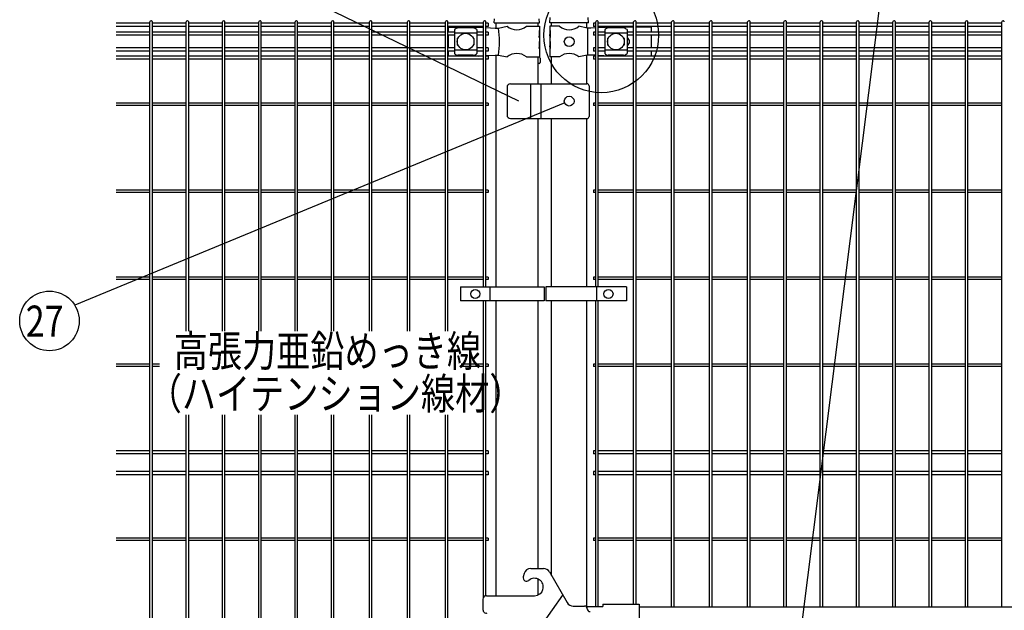
# Model space of a CAD drawing. Units: millimetres. Extents: x 98 to 7340, y 46 to 5280.
# Drawn here: x 123 to 1538, y 2973 to 3822 of the extents above; entities that cross this region are included whole.
import ezdxf

# ---------------------------------------------------------------- set-up
doc = ezdxf.new("R2010")
doc.units = ezdxf.units.MM
doc.header["$LTSCALE"] = 200
doc.layers.add('LOCK_MOJI', color=6, linetype='Continuous', lineweight=25)
for name, color, linetype in [('MOJI', 6, 'Continuous'), ('SJC', 1, 'Continuous'), ('SUNPOU', 4, 'Continuous')]:
    doc.layers.add(name, color=color, linetype=linetype)
doc.styles.add('EXT08', font='ROMANS.shx', dxfattribs={"width": 0.8, "bigfont": 'EXTFONT.shx'})

msp = doc.modelspace()

# ---------------------------------------------------------------- linework, layer by layer
at = {"layer": 'MOJI'}
for p, q in [((738.88605, 3811.44628), (778.88605, 3811.44628)), ((738.88605, 3811.44628), (738.88605, 3804.09628)), ((774.88605, 3810.05105), (752.88605, 3810.05105)), ((778.88605, 3811.44628), (789.40375, 3810.77106)), ((793.00375, 3810.53995), (806.14523, 3809.69628)), ((806.14523, 3809.69628), (810.97634, 3809.92103)), ((810.97634, 3809.92103), (823.41907, 3812.44628)), ((851.35303, 3812.44628), (869.98605, 3812.44628)), ((869.98605, 3812.44628), (869.98605, 3806.44628)), ((898.81907, 3812.44628), (884.98605, 3812.44628)), ((884.98605, 3812.44628), (884.98605, 3806.44628)), ((938.65305, 3809.94628), (926.75303, 3812.44628)), ((943.9054, 3809.69628), (938.65305, 3809.94628)), ((939.01047, 3809.92841), (939.01047, 3770.96415)), ((950.85605, 3810.07942), (943.9054, 3809.69628)), ((975.65305, 3811.44628), (954.45605, 3810.27786)), ((990.97105, 3810.05105), (968.97105, 3810.05105)), ((1005.48605, 3811.44628), (975.65305, 3811.44628)), ((1030.48605, 3811.44628), (1009.08605, 3811.44628)), ((1030.48605, 3811.44628), (1030.48605, 3804.09628)), ((738.88605, 3799.59628), (738.88605, 3781.29628)), ((747.88605, 3807.64375), (747.88605, 3773.24881)), ((779.88605, 3802.69434), (747.88605, 3802.69434)), ((751.88605, 3794.94628), (751.88605, 3785.94628)), ((752.88605, 3795.94628), (753.22069, 3795.94628)), ((774.55141, 3795.94628), (774.88605, 3795.94628)), ((775.88605, 3794.94628), (775.88605, 3785.94628)), ((779.88605, 3807.64375), (779.88605, 3773.24881)), ((869.98605, 3806.44628), (869.3871, 3806.44628)), ((869.3871, 3806.44628), (869.3871, 3796.44628)), ((869.3871, 3796.44628), (869.98605, 3800.44628)), ((869.98605, 3806.44628), (869.98605, 3784.44628)), ((869.98605, 3800.44628), (869.98605, 3790.44628)), ((885.49506, 3806.44628), (884.98605, 3806.44628)), ((884.98605, 3806.44628), (884.98605, 3784.44628)), ((884.98605, 3800.44628), (884.98605, 3790.44628)), ((885.49506, 3796.44628), (884.98605, 3800.44628)), ((885.49506, 3806.44628), (885.49506, 3796.44628)), ((963.97105, 3807.64375), (963.97105, 3773.24881)), ((995.97105, 3802.69434), (963.97105, 3802.69434)), ((967.97105, 3794.94628), (967.97105, 3785.94628)), ((968.97105, 3795.94628), (969.30569, 3795.94628)), ((990.63641, 3795.94628), (990.97105, 3795.94628)), ((991.97105, 3794.94628), (991.97105, 3785.94628)), ((995.97105, 3807.64375), (995.97105, 3773.24881)), ((1030.48605, 3799.59628), (1030.48605, 3781.29628)), ((752.88605, 3784.94628), (753.22069, 3784.94628)), ((774.55141, 3784.94628), (774.88605, 3784.94628)), ((869.98605, 3790.44628), (869.3871, 3790.44628)), ((869.3871, 3790.44628), (869.3871, 3780.44628)), ((869.3871, 3780.44628), (869.98605, 3784.44628)), ((869.98605, 3784.44628), (869.98605, 3768.44628)), ((885.49506, 3790.44628), (884.98605, 3790.44628)), ((884.98605, 3784.44628), (884.98605, 3768.44628)), ((885.49506, 3780.44628), (884.98605, 3784.44628)), ((885.49506, 3790.44628), (885.49506, 3780.44628)), ((968.97105, 3784.94628), (969.30569, 3784.94628)), ((990.63641, 3784.94628), (990.97105, 3784.94628)), ((738.88605, 3776.79628), (738.88605, 3769.69628)), ((779.88605, 3778.19822), (747.88605, 3778.19822)), ((774.88605, 3770.84151), (752.88605, 3770.84151)), ((782.78022, 3769.69628), (789.40375, 3770.1215)), ((793.00375, 3770.35262), (806.14523, 3771.19628)), ((806.14523, 3771.19628), (810.97634, 3770.97153)), ((810.97634, 3770.97153), (823.41907, 3768.44628)), ((851.35303, 3768.44628), (869.98605, 3768.44628)), ((898.81907, 3768.44628), (884.98605, 3768.44628)), ((938.65305, 3770.94628), (926.75303, 3768.44628)), ((943.9054, 3771.19628), (938.65305, 3770.94628)), ((950.85605, 3770.81315), (943.9054, 3771.19628)), ((971.11767, 3769.69628), (954.45605, 3770.61471)), ((995.97105, 3778.19822), (963.97105, 3778.19822)), ((990.97105, 3770.84151), (968.97105, 3770.84151)), ((1030.48605, 3776.79628), (1030.48605, 3769.69628)), ((823.38605, 3724.94628), (823.38605, 3684.94628)), ((828.38605, 3729.94628), (938.38605, 3729.94628)), ((857.38605, 3679.94628), (857.38605, 3729.94628)), ((872.38605, 3679.94628), (872.38605, 3729.94628)), ((941.38605, 3726.94628), (941.38605, 3682.94628)), ((828.38605, 3679.94628), (938.38605, 3679.94628)), ((756.4077, 3437.94626), (876.9077, 3437.94626)), ((756.4077, 3437.94626), (756.4077, 3417.94626)), ((798.87445, 3437.94626), (798.87445, 3417.94626)), ((876.9077, 3437.94626), (876.9077, 3417.94626)), ((879.21877, 3437.94626), (879.21877, 3417.94626)), ((995.14554, 3437.94626), (879.21877, 3437.94626)), ((952.03605, 3437.94626), (952.03605, 3417.94626)), ((995.14554, 3437.94626), (995.14554, 3417.94626)), ((876.9077, 3417.94626), (756.4077, 3417.94626)), ((995.14554, 3417.94626), (879.21877, 3417.94626)), ((857.67051, 3033.44628), (875.83563, 3033.44628)), ((848.01125, 3026.03447), (846.77951, 3021.43754)), ((884.49589, 3028.44628), (909.8993, 2984.44628)), ((788.78605, 2989.36472), (788.78605, 2974.36472)), ((793.78605, 2994.36472), (863.00763, 2994.36472)), ((873.78605, 2952.90194), (903.78605, 2995.03474)), ((918.55955, 2979.44628), (934.78605, 2979.44628)), ((936.72254, 2978.94628), (961.38605, 2978.94628)), ((937.17465, 2978.94628), (937.17465, 2978.6548)), ((938.78605, 2975.44628), (938.78605, 2975.44628)), ((961.38605, 2982.14628), (961.38605, 2978.94628)), ((961.38605, 2982.14628), (1013.38605, 2982.14628)), ((1013.38605, 2982.14628), (1013.38605, 2932.74628)), ((1013.38605, 2978.44628), (1841.38605, 2978.44628))]:
    msp.add_line(p, q, dxfattribs=at)
for centre, radius in [((763.88605, 3790.44628), 12), ((912.78605, 3790.44628), 7), ((979.97105, 3790.44628), 12), ((912.78605, 3704.94628), 7), ((777.64108, 3427.94626), 6.5), ((969.28605, 3427.94626), 6.5)]:
    msp.add_circle(centre, radius, dxfattribs=at)
for centre, radius, start, end in [((753.58558, 3802.20193), 7.88023, 95.09287462, 136.32509169), ((774.18652, 3802.20193), 7.88023, 43.67490831, 84.90712538), ((702.89142, 3790.44628), 109.82539, 349.78603114, 10.21396886), ((837.38605, 3829.45393), 22.00765, 230.60656182, 309.39343818), ((912.78605, 3829.45393), 22.00765, 230.60656182, 309.39343818), ((969.67058, 3802.20193), 7.88023, 95.09287462, 136.32509169), ((990.27152, 3802.20193), 7.88023, 43.67490831, 84.90712538), ((752.88605, 3794.94628), 1, 90, 180), ((774.88605, 3794.94628), 1, 0, 90), ((968.97105, 3794.94628), 1, 90, 180), ((990.97105, 3794.94628), 1, 0, 90), ((993.51105, 3790.44628), 6, 294.20485162, 65.79514838), ((752.88605, 3785.94628), 1, 180, 270), ((774.88605, 3785.94628), 1, 270, 0), ((968.97105, 3785.94628), 1, 180, 270), ((990.97105, 3785.94628), 1, 270, 0), ((753.58558, 3778.69063), 7.88023, 223.67490831, 264.90712538), ((774.18652, 3778.69063), 7.88023, 275.09287462, 316.32509169), ((837.38605, 3751.43863), 22.00765, 50.60656182, 129.39343818), ((912.78605, 3751.43863), 22.00765, 50.60656182, 129.39343818), ((969.67058, 3778.69063), 7.88023, 223.67490831, 264.90712538), ((990.27152, 3778.69063), 7.88023, 275.09287462, 316.32509169), ((828.38605, 3724.94628), 5, 90, 180), ((938.38605, 3726.94628), 3, 0, 90), ((828.38605, 3684.94628), 5, 180, 270), ((938.38605, 3682.94628), 3, 270, 0), ((857.67051, 3023.44628), 10, 90, 165), ((875.83563, 3023.44628), 10, 30, 90), ((851.60914, 3020.14344), 5, 165, 310.64288764), ((863.00763, 3006.86472), 12.5, 270, 130.64288764), ((793.78605, 2989.36472), 5, 90, 180), ((793.78605, 2974.36472), 5, 180, 284.63329028), ((918.55955, 2989.44628), 10, 210, 270), ((934.78605, 2975.44628), 4, 0, 90), ((942.78605, 2975.44628), 4, 180, 270)]:
    msp.add_arc(centre, radius, start, end, dxfattribs=at)
at = {"layer": 'SJC'}
for p, q in [((804.91898, 3817.44628), (805.31761, 3823.42577)), ((869.91898, 3817.44628), (869.52035, 3823.42577)), ((885.13605, 3817.44628), (885.47723, 3825.24099)), ((940.43605, 3817.44628), (940.09487, 3825.24099)), ((309.83375, 3816.89628), (261.22375, 3816.89628)), ((309.83375, 3812.39628), (261.22375, 3812.39628)), ((309.83375, 2052.24628), (309.83375, 3818.64628)), ((313.43375, 2052.24628), (313.43375, 3818.64628)), ((362.04375, 3816.89628), (313.43375, 3816.89628)), ((362.04375, 3812.39628), (313.43375, 3812.39628)), ((362.04375, 3374.31858), (362.04375, 3818.64628)), ((365.64375, 3374.31858), (365.64375, 3818.64628)), ((414.25375, 3816.89628), (365.64375, 3816.89628)), ((414.25375, 3812.39628), (365.64375, 3812.39628)), ((414.25375, 3374.31858), (414.25375, 3818.64628)), ((417.85375, 3374.31858), (417.85375, 3818.64628)), ((466.46375, 3816.89628), (417.85375, 3816.89628)), ((466.46375, 3812.39628), (417.85375, 3812.39628)), ((466.46375, 3374.31858), (466.46375, 3818.64628)), ((470.06375, 3374.31858), (470.06375, 3818.64628)), ((518.67375, 3816.89628), (470.06375, 3816.89628)), ((518.67375, 3812.39628), (470.06375, 3812.39628)), ((518.67375, 3374.31858), (518.67375, 3818.64628)), ((522.27375, 3374.31858), (522.27375, 3818.64628)), ((570.88375, 3816.89628), (522.27375, 3816.89628)), ((570.88375, 3812.39628), (522.27375, 3812.39628)), ((570.88375, 3374.31858), (570.88375, 3818.64628)), ((574.48375, 3374.31858), (574.48375, 3818.64628)), ((625.51375, 3816.89628), (574.48375, 3816.89628)), ((625.51375, 3812.39628), (574.48375, 3812.39628)), ((625.51375, 3374.31858), (625.51375, 3818.64628)), ((629.11375, 3374.31858), (629.11375, 3818.64628)), ((680.14375, 3816.89628), (629.11375, 3816.89628)), ((680.14375, 3812.39628), (629.11375, 3812.39628)), ((680.14375, 3374.31858), (680.14375, 3818.64628)), ((683.74375, 3374.31858), (683.74375, 3818.64628)), ((734.77375, 3816.89628), (683.74375, 3816.89628)), ((734.77375, 3812.39628), (683.74375, 3812.39628)), ((734.77375, 3374.31858), (734.77375, 3818.64628)), ((738.37375, 3374.31858), (738.37375, 3818.64628)), ((789.40375, 3816.89628), (738.37375, 3816.89628)), ((789.40375, 3812.39628), (738.37375, 3812.39628)), ((789.40375, 3437.94626), (789.40375, 3818.64628)), ((793.00375, 3437.94626), (793.00375, 3818.64628)), ((796.20375, 3816.89628), (793.00375, 3816.89628)), ((796.20375, 3812.39628), (793.00375, 3812.39628)), ((796.20375, 3816.89628), (796.20375, 3812.39628)), ((804.91898, 3817.44628), (869.91898, 3817.44628)), ((807.13605, 3817.44628), (807.13605, 3809.74238)), ((867.63605, 3817.44628), (867.63605, 3812.44628)), ((940.43605, 3817.44628), (885.13605, 3817.44628)), ((887.38605, 3812.44628), (887.38605, 3817.44628)), ((938.18605, 3810.04439), (938.18605, 3817.44628)), ((938.18605, 3810.04439), (938.18605, 3817.44628)), ((950.85605, 3816.89628), (947.65605, 3816.89628)), ((947.65605, 3816.89628), (947.65605, 3812.39628)), ((950.85605, 3812.39628), (947.65605, 3812.39628)), ((950.85605, 3437.94626), (950.85605, 3818.64628)), ((954.45605, 3437.94626), (954.45605, 3818.64628)), ((1005.48605, 3816.89628), (954.45605, 3816.89628)), ((1005.48605, 3812.39628), (954.45605, 3812.39628)), ((1005.48605, 2982.14628), (1005.48605, 3818.64628)), ((1009.08605, 2982.14628), (1009.08605, 3818.64628)), ((1060.11605, 3816.89628), (1009.08605, 3816.89628)), ((1060.11605, 3812.39628), (1009.08605, 3812.39628)), ((1060.11605, 2978.44628), (1060.11605, 3818.64628)), ((1063.71605, 2978.44628), (1063.71605, 3818.64628)), ((1114.74605, 3816.89628), (1063.71605, 3816.89628)), ((1114.74605, 3812.39628), (1063.71605, 3812.39628)), ((1114.74605, 2978.44628), (1114.74605, 3818.64628)), ((1118.34605, 2978.44628), (1118.34605, 3818.64628)), ((1169.37605, 3816.89628), (1118.34605, 3816.89628)), ((1169.37605, 3812.39628), (1118.34605, 3812.39628)), ((1169.37605, 2978.44628), (1169.37605, 3818.64628)), ((1172.97605, 2978.44628), (1172.97605, 3818.64628)), ((1221.58605, 3816.89628), (1172.97605, 3816.89628)), ((1221.58605, 3812.39628), (1172.97605, 3812.39628)), ((1221.58605, 2978.44628), (1221.58605, 3818.64628)), ((1225.18605, 2978.44628), (1225.18605, 3818.64628)), ((1273.79605, 3816.89628), (1225.18605, 3816.89628)), ((1273.79605, 3812.39628), (1225.18605, 3812.39628)), ((1273.79605, 2978.44628), (1273.79605, 3818.64628)), ((1277.39605, 2978.44628), (1277.39605, 3818.64628)), ((1326.00605, 3816.89628), (1277.39605, 3816.89628)), ((1326.00605, 3812.39628), (1277.39605, 3812.39628)), ((1326.00605, 2978.44628), (1326.00605, 3818.64628)), ((1329.60605, 2978.44628), (1329.60605, 3818.64628)), ((1378.21605, 3816.89628), (1329.60605, 3816.89628)), ((1378.21605, 3812.39628), (1329.60605, 3812.39628)), ((1378.21605, 2978.44628), (1378.21605, 3818.64628)), ((1381.81605, 2978.44628), (1381.81605, 3818.64628)), ((1430.42605, 3816.89628), (1381.81605, 3816.89628)), ((1430.42605, 3812.39628), (1381.81605, 3812.39628)), ((1430.42605, 2978.44628), (1430.42605, 3818.64628)), ((1434.02605, 2978.44628), (1434.02605, 3818.64628)), ((1482.63605, 3816.89628), (1434.02605, 3816.89628)), ((1482.63605, 3812.39628), (1434.02605, 3812.39628)), ((1482.63605, 2978.44628), (1482.63605, 3818.64628)), ((1486.23605, 2978.44628), (1486.23605, 3818.64628)), ((1534.84605, 3816.89628), (1486.23605, 3816.89628)), ((1534.84605, 3812.39628), (1486.23605, 3812.39628)), ((1534.84605, 2978.44628), (1534.84605, 3818.64628)), ((309.83375, 3804.09628), (261.22375, 3804.09628)), ((309.83375, 3799.59628), (261.22375, 3799.59628)), ((362.04375, 3804.09628), (313.43375, 3804.09628)), ((362.04375, 3799.59628), (313.43375, 3799.59628)), ((414.25375, 3804.09628), (365.64375, 3804.09628)), ((414.25375, 3799.59628), (365.64375, 3799.59628)), ((466.46375, 3804.09628), (417.85375, 3804.09628)), ((466.46375, 3799.59628), (417.85375, 3799.59628)), ((518.67375, 3804.09628), (470.06375, 3804.09628)), ((518.67375, 3799.59628), (470.06375, 3799.59628)), ((570.88375, 3804.09628), (522.27375, 3804.09628)), ((570.88375, 3799.59628), (522.27375, 3799.59628)), ((625.51375, 3804.09628), (574.48375, 3804.09628)), ((625.51375, 3799.59628), (574.48375, 3799.59628)), ((680.14375, 3804.09628), (629.11375, 3804.09628)), ((680.14375, 3799.59628), (629.11375, 3799.59628)), ((734.77375, 3804.09628), (683.74375, 3804.09628)), ((734.77375, 3799.59628), (683.74375, 3799.59628)), ((747.88605, 3804.09628), (738.37375, 3804.09628)), ((747.88605, 3799.59628), (738.37375, 3799.59628)), ((789.40375, 3804.09628), (779.88605, 3804.09628)), ((789.40375, 3799.59628), (779.88605, 3799.59628)), ((796.20375, 3804.09628), (793.00375, 3804.09628)), ((796.20375, 3799.59628), (793.00375, 3799.59628)), ((796.20375, 3804.09628), (796.20375, 3799.59628)), ((950.85605, 3804.09628), (947.65605, 3804.09628)), ((947.65605, 3804.09628), (947.65605, 3799.59628)), ((950.85605, 3799.59628), (947.65605, 3799.59628)), ((963.97105, 3804.09628), (954.45605, 3804.09628)), ((963.97105, 3799.59628), (954.45605, 3799.59628)), ((1005.48605, 3804.09628), (995.97105, 3804.09628)), ((1005.48605, 3799.59628), (995.97105, 3799.59628)), ((1060.11605, 3804.09628), (1009.08605, 3804.09628)), ((1060.11605, 3799.59628), (1009.08605, 3799.59628)), ((1114.74605, 3804.09628), (1063.71605, 3804.09628)), ((1114.74605, 3799.59628), (1063.71605, 3799.59628)), ((1169.37605, 3804.09628), (1118.34605, 3804.09628)), ((1169.37605, 3799.59628), (1118.34605, 3799.59628)), ((1221.58605, 3804.09628), (1172.97605, 3804.09628)), ((1221.58605, 3799.59628), (1172.97605, 3799.59628)), ((1273.79605, 3804.09628), (1225.18605, 3804.09628)), ((1273.79605, 3799.59628), (1225.18605, 3799.59628)), ((1326.00605, 3804.09628), (1277.39605, 3804.09628)), ((1326.00605, 3799.59628), (1277.39605, 3799.59628)), ((1378.21605, 3804.09628), (1329.60605, 3804.09628)), ((1378.21605, 3799.59628), (1329.60605, 3799.59628)), ((1430.42605, 3804.09628), (1381.81605, 3804.09628)), ((1430.42605, 3799.59628), (1381.81605, 3799.59628)), ((1482.63605, 3804.09628), (1434.02605, 3804.09628)), ((1482.63605, 3799.59628), (1434.02605, 3799.59628)), ((1534.84605, 3804.09628), (1486.23605, 3804.09628)), ((1534.84605, 3799.59628), (1486.23605, 3799.59628)), ((309.83375, 3781.29628), (261.22375, 3781.29628)), ((362.04375, 3781.29628), (313.43375, 3781.29628)), ((414.25375, 3781.29628), (365.64375, 3781.29628)), ((466.46375, 3781.29628), (417.85375, 3781.29628)), ((518.67375, 3781.29628), (470.06375, 3781.29628)), ((570.88375, 3781.29628), (522.27375, 3781.29628)), ((625.51375, 3781.29628), (574.48375, 3781.29628)), ((680.14375, 3781.29628), (629.11375, 3781.29628)), ((734.77375, 3781.29628), (683.74375, 3781.29628)), ((747.88605, 3781.29628), (738.37375, 3781.29628)), ((789.40375, 3781.29628), (779.88605, 3781.29628)), ((796.20375, 3781.29628), (793.00375, 3781.29628)), ((796.20375, 3781.29628), (796.20375, 3776.79628)), ((950.85605, 3781.29628), (947.65605, 3781.29628)), ((947.65605, 3781.29628), (947.65605, 3776.79628)), ((963.97105, 3781.29628), (954.45605, 3781.29628)), ((1005.48605, 3781.29628), (995.97105, 3781.29628)), ((1060.11605, 3781.29628), (1009.08605, 3781.29628)), ((1114.74605, 3781.29628), (1063.71605, 3781.29628)), ((1169.37605, 3781.29628), (1118.34605, 3781.29628)), ((1221.58605, 3781.29628), (1172.97605, 3781.29628)), ((1273.79605, 3781.29628), (1225.18605, 3781.29628)), ((1326.00605, 3781.29628), (1277.39605, 3781.29628)), ((1378.21605, 3781.29628), (1329.60605, 3781.29628)), ((1430.42605, 3781.29628), (1381.81605, 3781.29628)), ((1482.63605, 3781.29628), (1434.02605, 3781.29628)), ((1534.84605, 3781.29628), (1486.23605, 3781.29628)), ((309.83375, 3776.79628), (261.22375, 3776.79628)), ((309.83375, 3769.69628), (261.22375, 3769.69628)), ((362.04375, 3776.79628), (313.43375, 3776.79628)), ((362.04375, 3769.69628), (313.43375, 3769.69628)), ((414.25375, 3776.79628), (365.64375, 3776.79628)), ((414.25375, 3769.69628), (365.64375, 3769.69628)), ((466.46375, 3776.79628), (417.85375, 3776.79628)), ((466.46375, 3769.69628), (417.85375, 3769.69628)), ((518.67375, 3776.79628), (470.06375, 3776.79628)), ((518.67375, 3769.69628), (470.06375, 3769.69628)), ((570.88375, 3776.79628), (522.27375, 3776.79628)), ((570.88375, 3769.69628), (522.27375, 3769.69628)), ((625.51375, 3776.79628), (574.48375, 3776.79628)), ((625.51375, 3769.69628), (574.48375, 3769.69628)), ((680.14375, 3776.79628), (629.11375, 3776.79628)), ((680.14375, 3769.69628), (629.11375, 3769.69628)), ((734.77375, 3776.79628), (683.74375, 3776.79628)), ((734.77375, 3769.69628), (683.74375, 3769.69628)), ((747.88605, 3776.79628), (738.37375, 3776.79628)), ((789.40375, 3769.69628), (738.37375, 3769.69628)), ((789.40375, 3776.79628), (779.88605, 3776.79628)), ((796.20375, 3776.79628), (793.00375, 3776.79628)), ((796.20375, 3769.69628), (793.00375, 3769.69628)), ((796.20375, 3769.69628), (796.20375, 3765.19628)), ((807.13605, 3771.15019), (807.13605, 3437.94626)), ((867.63605, 3768.44628), (867.63605, 3729.94628)), ((869.43605, 3767.94628), (867.63605, 3767.94628)), ((870.93605, 3766.44628), (870.93605, 3760.44628)), ((887.38605, 3729.94628), (887.38605, 3768.44628)), ((938.18605, 3729.94628), (938.18605, 3770.84817)), ((950.85605, 3776.79628), (947.65605, 3776.79628)), ((950.85605, 3769.69628), (947.65605, 3769.69628)), ((947.65605, 3769.69628), (947.65605, 3765.19628)), ((963.97105, 3776.79628), (954.45605, 3776.79628)), ((1005.48605, 3769.69628), (954.45605, 3769.69628)), ((1005.48605, 3776.79628), (995.97105, 3776.79628)), ((1060.11605, 3776.79628), (1009.08605, 3776.79628)), ((1060.11605, 3769.69628), (1009.08605, 3769.69628)), ((1114.74605, 3776.79628), (1063.71605, 3776.79628)), ((1114.74605, 3769.69628), (1063.71605, 3769.69628)), ((1169.37605, 3776.79628), (1118.34605, 3776.79628)), ((1169.37605, 3769.69628), (1118.34605, 3769.69628)), ((1221.58605, 3776.79628), (1172.97605, 3776.79628)), ((1221.58605, 3769.69628), (1172.97605, 3769.69628)), ((1273.79605, 3776.79628), (1225.18605, 3776.79628)), ((1273.79605, 3769.69628), (1225.18605, 3769.69628)), ((1326.00605, 3776.79628), (1277.39605, 3776.79628)), ((1326.00605, 3769.69628), (1277.39605, 3769.69628)), ((1378.21605, 3776.79628), (1329.60605, 3776.79628)), ((1378.21605, 3769.69628), (1329.60605, 3769.69628)), ((1430.42605, 3776.79628), (1381.81605, 3776.79628)), ((1430.42605, 3769.69628), (1381.81605, 3769.69628)), ((1482.63605, 3776.79628), (1434.02605, 3776.79628)), ((1482.63605, 3769.69628), (1434.02605, 3769.69628)), ((1534.84605, 3776.79628), (1486.23605, 3776.79628)), ((1534.84605, 3769.69628), (1486.23605, 3769.69628)), ((309.83375, 3765.19628), (261.22375, 3765.19628)), ((362.04375, 3765.19628), (313.43375, 3765.19628)), ((414.25375, 3765.19628), (365.64375, 3765.19628)), ((466.46375, 3765.19628), (417.85375, 3765.19628)), ((518.67375, 3765.19628), (470.06375, 3765.19628)), ((570.88375, 3765.19628), (522.27375, 3765.19628)), ((625.51375, 3765.19628), (574.48375, 3765.19628)), ((680.14375, 3765.19628), (629.11375, 3765.19628)), ((734.77375, 3765.19628), (683.74375, 3765.19628)), ((789.40375, 3765.19628), (738.37375, 3765.19628)), ((796.20375, 3765.19628), (793.00375, 3765.19628)), ((869.43605, 3758.94628), (867.63605, 3758.94628)), ((950.85605, 3765.19628), (947.65605, 3765.19628)), ((1005.48605, 3765.19628), (954.45605, 3765.19628)), ((1060.11605, 3765.19628), (1009.08605, 3765.19628)), ((1114.74605, 3765.19628), (1063.71605, 3765.19628)), ((1169.37605, 3765.19628), (1118.34605, 3765.19628)), ((1221.58605, 3765.19628), (1172.97605, 3765.19628)), ((1273.79605, 3765.19628), (1225.18605, 3765.19628)), ((1326.00605, 3765.19628), (1277.39605, 3765.19628)), ((1378.21605, 3765.19628), (1329.60605, 3765.19628)), ((1430.42605, 3765.19628), (1381.81605, 3765.19628)), ((1482.63605, 3765.19628), (1434.02605, 3765.19628)), ((1534.84605, 3765.19628), (1486.23605, 3765.19628)), ((309.83375, 3702.24628), (261.22375, 3702.24628)), ((309.83375, 3698.64628), (261.22375, 3698.64628)), ((362.04375, 3702.24628), (313.43375, 3702.24628)), ((362.04375, 3698.64628), (313.43375, 3698.64628)), ((414.25375, 3702.24628), (365.64375, 3702.24628)), ((414.25375, 3698.64628), (365.64375, 3698.64628)), ((466.46375, 3702.24628), (417.85375, 3702.24628)), ((466.46375, 3698.64628), (417.85375, 3698.64628)), ((518.67375, 3702.24628), (470.06375, 3702.24628)), ((518.67375, 3698.64628), (470.06375, 3698.64628)), ((570.88375, 3702.24628), (522.27375, 3702.24628)), ((570.88375, 3698.64628), (522.27375, 3698.64628)), ((625.51375, 3702.24628), (574.48375, 3702.24628)), ((625.51375, 3698.64628), (574.48375, 3698.64628)), ((680.14375, 3702.24628), (629.11375, 3702.24628)), ((680.14375, 3698.64628), (629.11375, 3698.64628)), ((734.77375, 3702.24628), (683.74375, 3702.24628)), ((734.77375, 3698.64628), (683.74375, 3698.64628)), ((789.40375, 3702.24628), (738.37375, 3702.24628)), ((789.40375, 3698.64628), (738.37375, 3698.64628)), ((796.20375, 3702.24628), (793.00375, 3702.24628)), ((796.20375, 3698.64628), (793.00375, 3698.64628)), ((796.20375, 3702.24628), (796.20375, 3698.64628)), ((950.85605, 3702.24628), (947.65605, 3702.24628)), ((947.65605, 3702.24628), (947.65605, 3698.64628)), ((950.85605, 3698.64628), (947.65605, 3698.64628)), ((1005.48605, 3702.24628), (954.45605, 3702.24628)), ((1005.48605, 3698.64628), (954.45605, 3698.64628)), ((1060.11605, 3702.24628), (1009.08605, 3702.24628)), ((1060.11605, 3698.64628), (1009.08605, 3698.64628)), ((1114.74605, 3702.24628), (1063.71605, 3702.24628)), ((1114.74605, 3698.64628), (1063.71605, 3698.64628)), ((1169.37605, 3702.24628), (1118.34605, 3702.24628)), ((1169.37605, 3698.64628), (1118.34605, 3698.64628)), ((1221.58605, 3702.24628), (1172.97605, 3702.24628)), ((1221.58605, 3698.64628), (1172.97605, 3698.64628)), ((1273.79605, 3702.24628), (1225.18605, 3702.24628)), ((1273.79605, 3698.64628), (1225.18605, 3698.64628)), ((1326.00605, 3702.24628), (1277.39605, 3702.24628)), ((1326.00605, 3698.64628), (1277.39605, 3698.64628)), ((1378.21605, 3702.24628), (1329.60605, 3702.24628)), ((1378.21605, 3698.64628), (1329.60605, 3698.64628)), ((1430.42605, 3702.24628), (1381.81605, 3702.24628)), ((1430.42605, 3698.64628), (1381.81605, 3698.64628)), ((1482.63605, 3702.24628), (1434.02605, 3702.24628)), ((1482.63605, 3698.64628), (1434.02605, 3698.64628)), ((1534.84605, 3702.24628), (1486.23605, 3702.24628)), ((1534.84605, 3698.64628), (1486.23605, 3698.64628)), ((867.63605, 3679.94628), (867.63605, 3437.94626)), ((887.38605, 3437.94626), (887.38605, 3679.94628)), ((938.18605, 3437.94626), (938.18605, 3679.94628)), ((309.83375, 3577.24628), (261.22375, 3577.24628)), ((309.83375, 3573.64628), (261.22375, 3573.64628)), ((362.04375, 3577.24628), (313.43375, 3577.24628)), ((362.04375, 3573.64628), (313.43375, 3573.64628)), ((414.25375, 3577.24628), (365.64375, 3577.24628)), ((414.25375, 3573.64628), (365.64375, 3573.64628)), ((466.46375, 3577.24628), (417.85375, 3577.24628)), ((466.46375, 3573.64628), (417.85375, 3573.64628)), ((518.67375, 3577.24628), (470.06375, 3577.24628)), ((518.67375, 3573.64628), (470.06375, 3573.64628)), ((570.88375, 3577.24628), (522.27375, 3577.24628)), ((570.88375, 3573.64628), (522.27375, 3573.64628)), ((625.51375, 3577.24628), (574.48375, 3577.24628)), ((625.51375, 3573.64628), (574.48375, 3573.64628)), ((680.14375, 3577.24628), (629.11375, 3577.24628)), ((680.14375, 3573.64628), (629.11375, 3573.64628)), ((734.77375, 3577.24628), (683.74375, 3577.24628)), ((734.77375, 3573.64628), (683.74375, 3573.64628)), ((789.40375, 3577.24628), (738.37375, 3577.24628)), ((789.40375, 3573.64628), (738.37375, 3573.64628)), ((796.20375, 3577.24628), (793.00375, 3577.24628)), ((796.20375, 3573.64628), (793.00375, 3573.64628)), ((796.20375, 3577.24628), (796.20375, 3573.64628)), ((950.85605, 3577.24628), (947.65605, 3577.24628)), ((947.65605, 3577.24628), (947.65605, 3573.64628)), ((950.85605, 3573.64628), (947.65605, 3573.64628)), ((1005.48605, 3577.24628), (954.45605, 3577.24628)), ((1005.48605, 3573.64628), (954.45605, 3573.64628)), ((1060.11605, 3577.24628), (1009.08605, 3577.24628)), ((1060.11605, 3573.64628), (1009.08605, 3573.64628)), ((1114.74605, 3577.24628), (1063.71605, 3577.24628)), ((1114.74605, 3573.64628), (1063.71605, 3573.64628)), ((1169.37605, 3577.24628), (1118.34605, 3577.24628)), ((1169.37605, 3573.64628), (1118.34605, 3573.64628)), ((1221.58605, 3577.24628), (1172.97605, 3577.24628)), ((1221.58605, 3573.64628), (1172.97605, 3573.64628)), ((1273.79605, 3577.24628), (1225.18605, 3577.24628)), ((1273.79605, 3573.64628), (1225.18605, 3573.64628)), ((1326.00605, 3577.24628), (1277.39605, 3577.24628)), ((1326.00605, 3573.64628), (1277.39605, 3573.64628)), ((1378.21605, 3577.24628), (1329.60605, 3577.24628)), ((1378.21605, 3573.64628), (1329.60605, 3573.64628)), ((1430.42605, 3577.24628), (1381.81605, 3577.24628)), ((1430.42605, 3573.64628), (1381.81605, 3573.64628)), ((1482.63605, 3577.24628), (1434.02605, 3577.24628)), ((1482.63605, 3573.64628), (1434.02605, 3573.64628)), ((1534.84605, 3577.24628), (1486.23605, 3577.24628)), ((1534.84605, 3573.64628), (1486.23605, 3573.64628)), ((309.83375, 3452.24628), (261.22375, 3452.24628)), ((309.83375, 3448.64628), (261.22375, 3448.64628)), ((362.04375, 3452.24628), (313.43375, 3452.24628)), ((362.04375, 3448.64628), (313.43375, 3448.64628)), ((414.25375, 3452.24628), (365.64375, 3452.24628)), ((414.25375, 3448.64628), (365.64375, 3448.64628)), ((466.46375, 3452.24628), (417.85375, 3452.24628)), ((466.46375, 3448.64628), (417.85375, 3448.64628)), ((518.67375, 3452.24628), (470.06375, 3452.24628)), ((518.67375, 3448.64628), (470.06375, 3448.64628)), ((570.88375, 3452.24628), (522.27375, 3452.24628)), ((570.88375, 3448.64628), (522.27375, 3448.64628)), ((625.51375, 3452.24628), (574.48375, 3452.24628)), ((625.51375, 3448.64628), (574.48375, 3448.64628)), ((680.14375, 3452.24628), (629.11375, 3452.24628)), ((680.14375, 3448.64628), (629.11375, 3448.64628)), ((734.77375, 3452.24628), (683.74375, 3452.24628)), ((734.77375, 3448.64628), (683.74375, 3448.64628)), ((789.40375, 3452.24628), (738.37375, 3452.24628)), ((789.40375, 3448.64628), (738.37375, 3448.64628)), ((796.20375, 3452.24628), (793.00375, 3452.24628)), ((796.20375, 3448.64628), (793.00375, 3448.64628)), ((796.20375, 3452.24628), (796.20375, 3448.64628)), ((950.85605, 3452.24628), (947.65605, 3452.24628)), ((947.65605, 3452.24628), (947.65605, 3448.64628)), ((950.85605, 3448.64628), (947.65605, 3448.64628)), ((1005.48605, 3452.24628), (954.45605, 3452.24628)), ((1005.48605, 3448.64628), (954.45605, 3448.64628)), ((1060.11605, 3452.24628), (1009.08605, 3452.24628)), ((1060.11605, 3448.64628), (1009.08605, 3448.64628)), ((1114.74605, 3452.24628), (1063.71605, 3452.24628)), ((1114.74605, 3448.64628), (1063.71605, 3448.64628)), ((1169.37605, 3452.24628), (1118.34605, 3452.24628)), ((1169.37605, 3448.64628), (1118.34605, 3448.64628)), ((1221.58605, 3452.24628), (1172.97605, 3452.24628)), ((1221.58605, 3448.64628), (1172.97605, 3448.64628)), ((1273.79605, 3452.24628), (1225.18605, 3452.24628)), ((1273.79605, 3448.64628), (1225.18605, 3448.64628)), ((1326.00605, 3452.24628), (1277.39605, 3452.24628)), ((1326.00605, 3448.64628), (1277.39605, 3448.64628)), ((1378.21605, 3452.24628), (1329.60605, 3452.24628)), ((1378.21605, 3448.64628), (1329.60605, 3448.64628)), ((1430.42605, 3452.24628), (1381.81605, 3452.24628)), ((1430.42605, 3448.64628), (1381.81605, 3448.64628)), ((1482.63605, 3452.24628), (1434.02605, 3452.24628)), ((1482.63605, 3448.64628), (1434.02605, 3448.64628)), ((1534.84605, 3452.24628), (1486.23605, 3452.24628)), ((1534.84605, 3448.64628), (1486.23605, 3448.64628)), ((789.40375, 2991.7721), (789.40375, 3417.94626)), ((793.00375, 2994.30314), (793.00375, 3417.94626)), ((807.13605, 3417.94626), (807.13605, 2994.36472)), ((867.63605, 3417.94626), (867.63605, 3033.44628)), ((887.38605, 3023.44037), (887.38605, 3417.94626)), ((938.18605, 2978.94628), (938.18605, 3417.94626)), ((950.85605, 2978.94628), (950.85605, 3417.94626)), ((954.45605, 2978.94628), (954.45605, 3417.94626)), ((309.83375, 3327.24628), (261.22375, 3327.24628)), ((323.80609, 3327.24628), (313.43375, 3327.24628)), ((789.40375, 3327.24628), (757.30428, 3327.24628)), ((796.20375, 3327.24628), (793.00375, 3327.24628)), ((796.20375, 3327.24628), (796.20375, 3323.64628)), ((950.85605, 3327.24628), (947.65605, 3327.24628)), ((947.65605, 3327.24628), (947.65605, 3323.64628)), ((1005.48605, 3327.24628), (954.45605, 3327.24628)), ((1060.11605, 3327.24628), (1009.08605, 3327.24628)), ((1114.74605, 3327.24628), (1063.71605, 3327.24628)), ((1169.37605, 3327.24628), (1118.34605, 3327.24628)), ((1221.58605, 3327.24628), (1172.97605, 3327.24628)), ((1273.79605, 3327.24628), (1225.18605, 3327.24628)), ((1326.00605, 3327.24628), (1277.39605, 3327.24628)), ((1378.21605, 3327.24628), (1329.60605, 3327.24628)), ((1430.42605, 3327.24628), (1381.81605, 3327.24628)), ((1482.63605, 3327.24628), (1434.02605, 3327.24628)), ((1534.84605, 3327.24628), (1486.23605, 3327.24628)), ((309.83375, 3323.64628), (261.22375, 3323.64628)), ((323.80609, 3323.64628), (313.43375, 3323.64628)), ((789.40375, 3323.64628), (757.30428, 3323.64628)), ((796.20375, 3323.64628), (793.00375, 3323.64628)), ((950.85605, 3323.64628), (947.65605, 3323.64628)), ((1005.48605, 3323.64628), (954.45605, 3323.64628)), ((1060.11605, 3323.64628), (1009.08605, 3323.64628)), ((1114.74605, 3323.64628), (1063.71605, 3323.64628)), ((1169.37605, 3323.64628), (1118.34605, 3323.64628)), ((1221.58605, 3323.64628), (1172.97605, 3323.64628)), ((1273.79605, 3323.64628), (1225.18605, 3323.64628)), ((1326.00605, 3323.64628), (1277.39605, 3323.64628)), ((1378.21605, 3323.64628), (1329.60605, 3323.64628)), ((1430.42605, 3323.64628), (1381.81605, 3323.64628)), ((1482.63605, 3323.64628), (1434.02605, 3323.64628)), ((1534.84605, 3323.64628), (1486.23605, 3323.64628)), ((362.04375, 2052.24628), (362.04375, 3254.14297)), ((365.64375, 2052.24628), (365.64375, 3254.14297)), ((414.25375, 2052.24628), (414.25375, 3254.14297)), ((417.85375, 2052.24628), (417.85375, 3254.14297)), ((466.46375, 2052.24628), (466.46375, 3254.14297)), ((470.06375, 2052.24628), (470.06375, 3254.14297)), ((518.67375, 2052.24628), (518.67375, 3254.14297)), ((522.27375, 2052.24628), (522.27375, 3254.14297)), ((570.88375, 2052.24628), (570.88375, 3254.14297)), ((574.48375, 2052.24628), (574.48375, 3254.14297)), ((625.51375, 2052.24628), (625.51375, 3254.14297)), ((629.11375, 2052.24628), (629.11375, 3254.14297)), ((680.14375, 2052.24628), (680.14375, 3254.14297)), ((683.74375, 2052.24628), (683.74375, 3254.14297)), ((734.77375, 2052.24628), (734.77375, 3254.14297)), ((738.37375, 2052.24628), (738.37375, 3254.14297)), ((309.83375, 3202.69628), (261.22375, 3202.69628)), ((362.04375, 3202.69628), (313.43375, 3202.69628)), ((414.25375, 3202.69628), (365.64375, 3202.69628)), ((466.46375, 3202.69628), (417.85375, 3202.69628)), ((518.67375, 3202.69628), (470.06375, 3202.69628)), ((570.88375, 3202.69628), (522.27375, 3202.69628)), ((625.51375, 3202.69628), (574.48375, 3202.69628)), ((680.14375, 3202.69628), (629.11375, 3202.69628)), ((734.77375, 3202.69628), (683.74375, 3202.69628)), ((789.40375, 3202.69628), (738.37375, 3202.69628)), ((796.20375, 3202.69628), (793.00375, 3202.69628)), ((796.20375, 3202.69628), (796.20375, 3198.19628)), ((950.85605, 3202.69628), (947.65605, 3202.69628)), ((947.65605, 3202.69628), (947.65605, 3198.19628)), ((1005.48605, 3202.69628), (954.45605, 3202.69628)), ((1060.11605, 3202.69628), (1009.08605, 3202.69628)), ((1114.74605, 3202.69628), (1063.71605, 3202.69628)), ((1169.37605, 3202.69628), (1118.34605, 3202.69628)), ((1221.58605, 3202.69628), (1172.97605, 3202.69628)), ((1273.79605, 3202.69628), (1225.18605, 3202.69628)), ((1326.00605, 3202.69628), (1277.39605, 3202.69628)), ((1378.21605, 3202.69628), (1329.60605, 3202.69628)), ((1430.42605, 3202.69628), (1381.81605, 3202.69628)), ((1482.63605, 3202.69628), (1434.02605, 3202.69628)), ((1534.84605, 3202.69628), (1486.23605, 3202.69628)), ((309.83375, 3198.19628), (261.22375, 3198.19628)), ((362.04375, 3198.19628), (313.43375, 3198.19628)), ((414.25375, 3198.19628), (365.64375, 3198.19628)), ((466.46375, 3198.19628), (417.85375, 3198.19628)), ((518.67375, 3198.19628), (470.06375, 3198.19628)), ((570.88375, 3198.19628), (522.27375, 3198.19628)), ((625.51375, 3198.19628), (574.48375, 3198.19628)), ((680.14375, 3198.19628), (629.11375, 3198.19628)), ((734.77375, 3198.19628), (683.74375, 3198.19628)), ((789.40375, 3198.19628), (738.37375, 3198.19628)), ((796.20375, 3198.19628), (793.00375, 3198.19628)), ((950.85605, 3198.19628), (947.65605, 3198.19628)), ((1005.48605, 3198.19628), (954.45605, 3198.19628)), ((1060.11605, 3198.19628), (1009.08605, 3198.19628)), ((1114.74605, 3198.19628), (1063.71605, 3198.19628)), ((1169.37605, 3198.19628), (1118.34605, 3198.19628)), ((1221.58605, 3198.19628), (1172.97605, 3198.19628)), ((1273.79605, 3198.19628), (1225.18605, 3198.19628)), ((1326.00605, 3198.19628), (1277.39605, 3198.19628)), ((1378.21605, 3198.19628), (1329.60605, 3198.19628)), ((1430.42605, 3198.19628), (1381.81605, 3198.19628)), ((1482.63605, 3198.19628), (1434.02605, 3198.19628)), ((1534.84605, 3198.19628), (1486.23605, 3198.19628)), ((309.83375, 3172.69628), (261.22375, 3172.69628)), ((362.04375, 3172.69628), (313.43375, 3172.69628)), ((414.25375, 3172.69628), (365.64375, 3172.69628)), ((466.46375, 3172.69628), (417.85375, 3172.69628)), ((518.67375, 3172.69628), (470.06375, 3172.69628)), ((570.88375, 3172.69628), (522.27375, 3172.69628)), ((625.51375, 3172.69628), (574.48375, 3172.69628)), ((680.14375, 3172.69628), (629.11375, 3172.69628)), ((734.77375, 3172.69628), (683.74375, 3172.69628)), ((789.40375, 3172.69628), (738.37375, 3172.69628)), ((796.20375, 3172.69628), (793.00375, 3172.69628)), ((796.20375, 3172.69628), (796.20375, 3168.19628)), ((950.85605, 3172.69628), (947.65605, 3172.69628)), ((947.65605, 3172.69628), (947.65605, 3168.19628)), ((1005.48605, 3172.69628), (954.45605, 3172.69628)), ((1060.11605, 3172.69628), (1009.08605, 3172.69628)), ((1114.74605, 3172.69628), (1063.71605, 3172.69628)), ((1169.37605, 3172.69628), (1118.34605, 3172.69628)), ((1221.58605, 3172.69628), (1172.97605, 3172.69628)), ((1273.79605, 3172.69628), (1225.18605, 3172.69628)), ((1326.00605, 3172.69628), (1277.39605, 3172.69628)), ((1378.21605, 3172.69628), (1329.60605, 3172.69628)), ((1430.42605, 3172.69628), (1381.81605, 3172.69628)), ((1482.63605, 3172.69628), (1434.02605, 3172.69628)), ((1534.84605, 3172.69628), (1486.23605, 3172.69628)), ((309.83375, 3168.19628), (261.22375, 3168.19628)), ((362.04375, 3168.19628), (313.43375, 3168.19628)), ((414.25375, 3168.19628), (365.64375, 3168.19628)), ((466.46375, 3168.19628), (417.85375, 3168.19628)), ((518.67375, 3168.19628), (470.06375, 3168.19628)), ((570.88375, 3168.19628), (522.27375, 3168.19628)), ((625.51375, 3168.19628), (574.48375, 3168.19628)), ((680.14375, 3168.19628), (629.11375, 3168.19628)), ((734.77375, 3168.19628), (683.74375, 3168.19628)), ((789.40375, 3168.19628), (738.37375, 3168.19628)), ((796.20375, 3168.19628), (793.00375, 3168.19628)), ((950.85605, 3168.19628), (947.65605, 3168.19628)), ((1005.48605, 3168.19628), (954.45605, 3168.19628)), ((1060.11605, 3168.19628), (1009.08605, 3168.19628)), ((1114.74605, 3168.19628), (1063.71605, 3168.19628)), ((1169.37605, 3168.19628), (1118.34605, 3168.19628)), ((1221.58605, 3168.19628), (1172.97605, 3168.19628)), ((1273.79605, 3168.19628), (1225.18605, 3168.19628)), ((1326.00605, 3168.19628), (1277.39605, 3168.19628)), ((1378.21605, 3168.19628), (1329.60605, 3168.19628)), ((1430.42605, 3168.19628), (1381.81605, 3168.19628)), ((1482.63605, 3168.19628), (1434.02605, 3168.19628)), ((1534.84605, 3168.19628), (1486.23605, 3168.19628)), ((309.83375, 3077.24628), (261.22375, 3077.24628)), ((309.83375, 3073.64628), (261.22375, 3073.64628)), ((362.04375, 3077.24628), (313.43375, 3077.24628)), ((362.04375, 3073.64628), (313.43375, 3073.64628)), ((414.25375, 3077.24628), (365.64375, 3077.24628)), ((414.25375, 3073.64628), (365.64375, 3073.64628)), ((466.46375, 3077.24628), (417.85375, 3077.24628)), ((466.46375, 3073.64628), (417.85375, 3073.64628)), ((518.67375, 3077.24628), (470.06375, 3077.24628)), ((518.67375, 3073.64628), (470.06375, 3073.64628)), ((570.88375, 3077.24628), (522.27375, 3077.24628)), ((570.88375, 3073.64628), (522.27375, 3073.64628)), ((625.51375, 3077.24628), (574.48375, 3077.24628)), ((625.51375, 3073.64628), (574.48375, 3073.64628)), ((680.14375, 3077.24628), (629.11375, 3077.24628)), ((680.14375, 3073.64628), (629.11375, 3073.64628)), ((734.77375, 3077.24628), (683.74375, 3077.24628)), ((734.77375, 3073.64628), (683.74375, 3073.64628)), ((789.40375, 3077.24628), (738.37375, 3077.24628)), ((789.40375, 3073.64628), (738.37375, 3073.64628)), ((796.20375, 3077.24628), (793.00375, 3077.24628)), ((796.20375, 3073.64628), (793.00375, 3073.64628)), ((796.20375, 3077.24628), (796.20375, 3073.64628)), ((950.85605, 3077.24628), (947.65605, 3077.24628)), ((947.65605, 3077.24628), (947.65605, 3073.64628)), ((950.85605, 3073.64628), (947.65605, 3073.64628)), ((1005.48605, 3077.24628), (954.45605, 3077.24628)), ((1005.48605, 3073.64628), (954.45605, 3073.64628)), ((1060.11605, 3077.24628), (1009.08605, 3077.24628)), ((1060.11605, 3073.64628), (1009.08605, 3073.64628)), ((1114.74605, 3077.24628), (1063.71605, 3077.24628)), ((1114.74605, 3073.64628), (1063.71605, 3073.64628)), ((1169.37605, 3077.24628), (1118.34605, 3077.24628)), ((1169.37605, 3073.64628), (1118.34605, 3073.64628)), ((1221.58605, 3077.24628), (1172.97605, 3077.24628)), ((1221.58605, 3073.64628), (1172.97605, 3073.64628)), ((1273.79605, 3077.24628), (1225.18605, 3077.24628)), ((1273.79605, 3073.64628), (1225.18605, 3073.64628)), ((1326.00605, 3077.24628), (1277.39605, 3077.24628)), ((1326.00605, 3073.64628), (1277.39605, 3073.64628)), ((1378.21605, 3077.24628), (1329.60605, 3077.24628)), ((1378.21605, 3073.64628), (1329.60605, 3073.64628)), ((1430.42605, 3077.24628), (1381.81605, 3077.24628)), ((1430.42605, 3073.64628), (1381.81605, 3073.64628)), ((1482.63605, 3077.24628), (1434.02605, 3077.24628)), ((1482.63605, 3073.64628), (1434.02605, 3073.64628)), ((1534.84605, 3077.24628), (1486.23605, 3077.24628)), ((1534.84605, 3073.64628), (1486.23605, 3073.64628)), ((867.63605, 3018.47626), (867.63605, 2995.25319))]:
    msp.add_line(p, q, dxfattribs=at)
for centre, radius, start, end in [((311.63375, 3818.64628), 1.8, 90, 179.99999909), ((311.63375, 3818.64628), 1.8, 359.99999909, 90), ((363.84375, 3818.64628), 1.8, 90, 179.99999909), ((363.84375, 3818.64628), 1.8, 359.99999909, 90), ((416.05375, 3818.64628), 1.8, 90, 179.99999909), ((416.05375, 3818.64628), 1.8, 359.99999909, 90), ((468.26375, 3818.64628), 1.8, 90, 179.99999909), ((468.26375, 3818.64628), 1.8, 359.99999909, 90), ((520.47375, 3818.64628), 1.8, 90, 179.99999909), ((520.47375, 3818.64628), 1.8, 359.99999909, 90), ((572.68375, 3818.64628), 1.8, 90, 179.99999909), ((572.68375, 3818.64628), 1.8, 359.99999909, 90), ((627.31375, 3818.64628), 1.8, 90, 179.99999909), ((627.31375, 3818.64628), 1.8, 359.99999909, 90), ((681.94375, 3818.64628), 1.8, 90, 179.99999909), ((681.94375, 3818.64628), 1.8, 359.99999909, 90), ((736.57375, 3818.64628), 1.8, 90, 179.99999909), ((736.57375, 3818.64628), 1.8, 359.99999909, 90), ((791.20375, 3818.64628), 1.8, 90, 179.99999909), ((791.20375, 3818.64628), 1.8, 359.99999909, 90), ((952.65605, 3818.64628), 1.8, 90, 179.99999909), ((952.65605, 3818.64628), 1.8, 359.99999909, 90), ((1007.28605, 3818.64628), 1.8, 90, 179.99999909), ((1007.28605, 3818.64628), 1.8, 359.99999909, 90), ((1061.91605, 3818.64628), 1.8, 90, 179.99999909), ((1061.91605, 3818.64628), 1.8, 359.99999909, 90), ((1116.54605, 3818.64628), 1.8, 90, 179.99999909), ((1116.54605, 3818.64628), 1.8, 359.99999909, 90), ((1171.17605, 3818.64628), 1.8, 90, 179.99999909), ((1171.17605, 3818.64628), 1.8, 359.99999909, 90), ((1223.38605, 3818.64628), 1.8, 90, 179.99999909), ((1223.38605, 3818.64628), 1.8, 359.99999909, 90), ((1275.59605, 3818.64628), 1.8, 90, 179.99999909), ((1275.59605, 3818.64628), 1.8, 359.99999909, 90), ((1327.80605, 3818.64628), 1.8, 90, 179.99999909), ((1327.80605, 3818.64628), 1.8, 359.99999909, 90), ((1380.01605, 3818.64628), 1.8, 90, 179.99999909), ((1380.01605, 3818.64628), 1.8, 359.99999909, 90), ((1432.22605, 3818.64628), 1.8, 90, 179.99999909), ((1432.22605, 3818.64628), 1.8, 359.99999909, 90), ((1484.43605, 3818.64628), 1.8, 90, 179.99999909), ((1484.43605, 3818.64628), 1.8, 359.99999909, 90), ((1536.64605, 3818.64628), 1.8, 90, 179.99999909), ((1536.64605, 3818.64628), 1.8, 359.99999909, 90), ((869.43605, 3766.44628), 1.5, 0, 90), ((869.43605, 3760.44628), 1.5, 270, 0)]:
    msp.add_arc(centre, radius, start, end, dxfattribs=at)
at = {"layer": 'SUNPOU'}
for p, q in [((1247.46149, 2952.18795), (1362.4622, 3867.42975)), ((840.40288, 3704.94628), (514.34077, 3862.58984)), ((906.28243, 3702.35728), (201.77819, 3411.71237))]:
    msp.add_line(p, q, dxfattribs=at)
for centre, radius in [((958.87605, 3799.59628), 82.48875), ((165.41974, 3389.16657), 42.78142)]:
    msp.add_circle(centre, radius, dxfattribs=at)

# ---------------------------------------------------------------- texts
at = {"layer": 'LOCK_MOJI', "style": 'EXT08', "width": 0.8}
for s, p in [('高張力亜鉛めっき線', (344.09595, 3323.37247)), ('（ハイテンション線材）', (306.73065, 3262.16722))]:
    msp.add_text(s, height=45, dxfattribs=at).set_placement(p)
at = {"layer": 'SUNPOU', "style": 'EXT08', "width": 0.8}
msp.add_text('27', height=44.801618, dxfattribs=at).set_placement((131.29822, 3366.35073))

doc.saveas('drawing.dxf')
